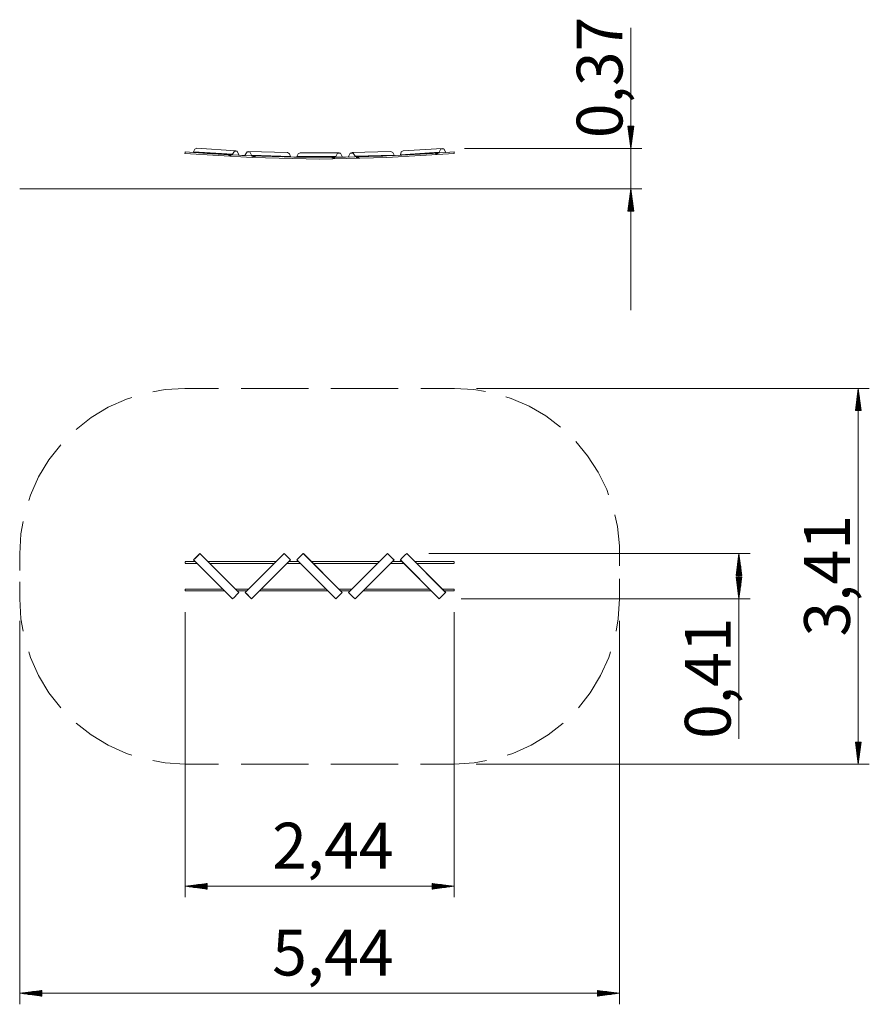
# Model space of a CAD drawing. Units: inches. Extents: x 111.2 to 188.3, y 59.9 to 149.2.
import ezdxf

# ---------------------------------------------------------------- set-up
doc = ezdxf.new("R2010")
doc.units = ezdxf.units.IN
doc.header["$MEASUREMENT"] = 0
doc.layers.add('Ebene 1', color=7, linetype='Continuous')

# ---------------------------------------------------------------- blocks, each defined once
blk = doc.blocks.new('block 2')
at = {"layer": 'Ebene 1', "color": 179, "lineweight": 9, "true_color": 0x1a171b}
for points in [[(166.623, 148.502), (166.623, 122.877)], [(166.887, 139.565), (166.36, 139.565)], [(166.36, 139.565), (166.623, 137.565)], [(166.37, 139.565), (166.37, 139.495)], [(166.37, 139.565), (166.37, 139.495)], [(166.42, 139.565), (166.42, 139.109)], [(166.471, 139.565), (166.471, 138.723)], [(166.522, 139.565), (166.522, 138.337)], [(166.573, 139.565), (166.573, 137.951)], [(166.623, 137.565), (166.887, 139.565)], [(166.623, 139.565), (166.623, 137.565)], [(166.623, 139.565), (166.623, 137.565)], [(166.674, 139.565), (166.674, 137.951)], [(166.725, 139.565), (166.725, 138.337)], [(166.776, 139.565), (166.776, 138.723)], [(166.827, 139.565), (166.827, 139.109)], [(166.878, 139.565), (166.878, 139.495)], [(166.878, 139.565), (166.878, 139.495)], [(126.163, 137.097), (126.17, 137.177), (126.176, 137.257)], [(126.163, 137.097), (132.265, 136.722), (138.378, 136.597)], [(130.16, 136.983), (128.167, 137.107), (126.176, 137.257)], [(126.937, 137.25), (127.055, 137.487), (127.251, 137.571)], [(126.937, 137.25), (130.465, 137.026)], [(126.952, 137.195), (126.938, 137.218), (126.937, 137.25)], [(130.779, 137.348), (127.251, 137.571)], [(127.43, 137.159), (130.496, 136.965)], [(127.646, 137.143), (127.646, 137.145)], [(127.846, 137.129), (127.846, 137.133)], [(130.127, 136.895), (130.129, 136.919), (130.131, 136.945)], [(130.131, 136.948), (130.132, 136.962), (130.132, 136.968)], [(130.181, 136.945), (130.131, 136.948)], [(130.131, 136.945), (130.131, 136.948)], [(130.182, 136.942), (130.131, 136.945)], [(130.132, 136.968), (130.133, 136.988)], [(130.332, 136.955), (130.132, 136.968)], [(130.169, 136.965), (130.168, 136.949)], [(130.168, 136.949), (130.231, 136.945), (130.293, 136.942)], [(130.181, 136.949), (130.181, 136.944)], [(130.281, 136.937), (130.231, 136.94), (130.181, 136.944)], [(130.207, 136.927), (130.208, 136.927)], [(130.208, 136.927), (130.209, 136.927), (130.21, 136.926)], [(130.21, 136.926), (130.212, 136.925), (130.214, 136.925), (130.217, 136.924), (130.219, 136.924), (130.221, 136.924), (130.222, 136.924), (130.224, 136.924), (130.224, 136.924), (130.225, 136.925), (130.225, 136.925)], [(130.225, 136.926), (130.23, 136.925), (130.234, 136.925)], [(130.225, 136.925), (130.225, 136.925), (130.225, 136.926)], [(130.234, 136.925), (130.234, 136.925), (130.234, 136.924)], [(130.234, 136.924), (130.234, 136.924), (130.235, 136.923), (130.236, 136.923), (130.238, 136.923), (130.24, 136.922), (130.241, 136.923), (130.244, 136.923), (130.246, 136.923), (130.248, 136.923), (130.25, 136.924)], [(130.25, 136.924), (130.251, 136.924), (130.252, 136.924)], [(130.252, 136.924), (130.252, 136.924)], [(130.33, 136.933), (130.279, 136.936)], [(130.281, 136.937), (130.281, 136.942)], [(130.33, 136.935), (130.281, 136.938)], [(130.293, 136.942), (130.294, 136.958)], [(130.469, 136.966), (130.388, 136.971), (130.306, 136.975)], [(130.327, 136.882), (130.329, 136.906), (130.33, 136.933)], [(130.33, 136.935), (130.331, 136.949), (130.332, 136.955)], [(130.33, 136.933), (130.33, 136.935)], [(130.332, 136.955), (130.333, 136.975)], [(130.465, 137.026), (130.645, 137.313), (130.908, 137.296), (131.05, 136.99)], [(130.496, 136.965), (130.47, 136.985), (130.465, 137.026)], [(131.011, 136.932), (130.496, 136.965)], [(131.05, 136.99), (131.04, 136.949), (131.011, 136.932)], [(131.639, 136.909), (131.334, 136.923), (131.03, 136.938)], [(131.623, 136.962), (131.793, 137.254), (132.058, 137.245), (132.209, 136.944)], [(131.656, 136.902), (131.63, 136.921), (131.623, 136.962)], [(132.172, 136.885), (131.656, 136.902)], [(135.461, 137.181), (131.927, 137.293)], [(132.209, 136.944), (132.2, 136.902), (132.172, 136.885)], [(135.034, 136.794), (132.172, 136.885)], [(135.742, 136.831), (132.209, 136.944)], [(132.336, 136.879), (132.292, 136.881), (132.248, 136.883)], [(132.333, 136.786), (132.334, 136.811), (132.334, 136.837)], [(132.334, 136.84), (132.335, 136.854), (132.335, 136.86)], [(132.384, 136.838), (132.334, 136.84)], [(132.334, 136.837), (132.334, 136.84)], [(132.386, 136.836), (132.334, 136.837)], [(132.335, 136.86), (132.336, 136.88)], [(132.535, 136.854), (132.335, 136.86)], [(132.373, 136.859), (132.372, 136.843)], [(132.372, 136.843), (132.434, 136.841), (132.497, 136.839)], [(132.385, 136.842), (132.384, 136.837)], [(132.484, 136.834), (132.434, 136.836), (132.384, 136.837)], [(132.411, 136.821), (132.412, 136.821)], [(132.412, 136.821), (132.413, 136.821), (132.414, 136.821)], [(132.414, 136.821), (132.416, 136.82), (132.419, 136.819), (132.421, 136.819), (132.423, 136.819), (132.425, 136.819), (132.427, 136.819), (132.428, 136.819), (132.429, 136.819), (132.429, 136.82), (132.429, 136.82)], [(132.429, 136.821), (132.434, 136.821), (132.439, 136.82)], [(132.429, 136.82), (132.429, 136.82), (132.429, 136.821)], [(132.439, 136.82), (132.439, 136.82), (132.439, 136.82)], [(132.439, 136.82), (132.439, 136.819), (132.439, 136.819), (132.441, 136.818), (132.442, 136.818), (132.444, 136.818), (132.446, 136.818), (132.448, 136.818), (132.45, 136.819), (132.452, 136.819), (132.454, 136.819)], [(132.454, 136.819), (132.455, 136.82), (132.456, 136.82)], [(132.456, 136.82), (132.456, 136.82)], [(132.534, 136.831), (132.483, 136.833)], [(132.484, 136.834), (132.485, 136.839)], [(132.534, 136.834), (132.484, 136.835)], [(132.497, 136.839), (132.498, 136.855)], [(132.533, 136.78), (132.533, 136.805), (132.534, 136.831)], [(132.534, 136.834), (132.535, 136.848), (132.535, 136.854)], [(132.534, 136.831), (132.534, 136.834)], [(132.535, 136.854), (132.536, 136.874)], [(139.558, 136.761), (136.046, 136.775), (132.536, 136.871)], [(134.826, 136.799), (134.827, 136.801)], [(135.461, 137.181), (135.647, 137.079), (135.742, 136.831)], [(135.742, 136.831), (135.739, 136.802), (135.725, 136.78)], [(136.317, 136.822), (136.42, 137.066), (136.61, 137.162)], [(136.317, 136.822), (139.852, 136.821)], [(136.332, 136.771), (136.319, 136.793), (136.317, 136.822)], [(140.145, 137.161), (136.61, 137.162)], [(137.086, 136.762), (139.887, 136.762)], [(137.231, 136.761), (137.231, 136.762)], [(138.378, 136.597), (144.491, 136.722), (150.593, 137.097)], [(139.523, 136.742), (139.523, 136.762)], [(139.723, 136.742), (139.523, 136.742)], [(139.523, 136.722), (139.523, 136.736), (139.523, 136.742)], [(139.573, 136.722), (139.523, 136.722)], [(139.523, 136.719), (139.523, 136.722)], [(139.575, 136.719), (139.523, 136.719)], [(139.523, 136.668), (139.523, 136.692), (139.523, 136.719)], [(139.561, 136.742), (139.561, 136.726)], [(139.561, 136.726), (139.623, 136.726), (139.686, 136.726)], [(139.573, 136.726), (139.573, 136.721)], [(139.673, 136.721), (139.623, 136.721), (139.573, 136.721)], [(139.6, 136.706), (139.601, 136.706)], [(139.601, 136.706), (139.602, 136.705), (139.603, 136.705)], [(139.603, 136.705), (139.606, 136.704), (139.608, 136.704), (139.611, 136.703), (139.613, 136.703), (139.615, 136.703), (139.616, 136.703), (139.617, 136.704), (139.618, 136.704), (139.618, 136.704), (139.618, 136.705)], [(139.618, 136.705), (139.619, 136.705), (139.619, 136.706)], [(139.619, 136.706), (139.623, 136.706), (139.628, 136.706)], [(139.628, 136.706), (139.628, 136.705), (139.628, 136.705)], [(139.628, 136.705), (139.628, 136.704), (139.629, 136.704), (139.63, 136.703), (139.631, 136.703), (139.633, 136.703), (139.635, 136.703), (139.637, 136.704), (139.64, 136.704), (139.641, 136.704), (139.643, 136.705)], [(139.643, 136.705), (139.644, 136.705), (139.645, 136.706)], [(139.645, 136.706), (139.646, 136.706)], [(139.723, 136.719), (139.671, 136.719)], [(139.673, 136.721), (139.673, 136.726)], [(139.723, 136.722), (139.673, 136.722)], [(139.686, 136.726), (139.686, 136.742)], [(139.723, 136.742), (139.723, 136.762)], [(139.723, 136.722), (139.723, 136.736), (139.723, 136.742)], [(139.723, 136.719), (139.723, 136.722)], [(139.723, 136.667), (139.723, 136.692), (139.723, 136.719)], [(139.852, 136.821), (140.013, 137.118), (140.277, 137.118), (140.438, 136.821)], [(139.887, 136.762), (139.86, 136.78), (139.852, 136.821)], [(140.403, 136.761), (139.887, 136.762)], [(140.438, 136.821), (140.43, 136.78), (140.403, 136.761)], [(141.027, 136.78), (140.725, 136.775), (140.423, 136.771)], [(141.012, 136.83), (141.163, 137.132), (141.427, 137.14), (141.597, 136.848)], [(141.048, 136.771), (141.021, 136.789), (141.012, 136.83)], [(141.564, 136.788), (141.048, 136.771)], [(144.828, 137.289), (141.294, 137.179)], [(144.124, 136.867), (141.564, 136.788)], [(141.597, 136.848), (141.591, 136.807), (141.564, 136.788)], [(145.131, 136.959), (141.597, 136.848)], [(141.729, 136.773), (141.728, 136.793)], [(141.928, 136.779), (141.729, 136.773)], [(141.729, 136.753), (141.729, 136.767), (141.729, 136.773)], [(141.779, 136.754), (141.729, 136.753)], [(141.729, 136.75), (141.729, 136.753)], [(141.781, 136.752), (141.729, 136.75)], [(141.731, 136.698), (141.73, 136.723), (141.729, 136.75)], [(141.766, 136.774), (141.767, 136.758)], [(141.767, 136.758), (141.829, 136.76), (141.892, 136.762)], [(141.779, 136.758), (141.779, 136.753)], [(141.879, 136.756), (141.829, 136.755), (141.779, 136.753)], [(141.807, 136.739), (141.809, 136.739), (141.811, 136.739)], [(141.809, 136.738), (141.808, 136.739), (141.807, 136.739)], [(141.809, 136.739), (141.809, 136.738)], [(141.819, 136.737), (141.818, 136.737), (141.817, 136.737), (141.816, 136.737), (141.814, 136.737), (141.812, 136.738), (141.811, 136.738), (141.809, 136.738)], [(141.811, 136.739), (141.812, 136.739), (141.813, 136.738)], [(141.813, 136.738), (141.815, 136.738), (141.818, 136.738), (141.821, 136.737), (141.823, 136.737), (141.826, 136.737), (141.828, 136.737), (141.83, 136.738), (141.831, 136.738), (141.832, 136.739), (141.833, 136.739)], [(141.833, 136.739), (141.833, 136.739), (141.834, 136.74)], [(141.841, 136.738), (141.836, 136.738), (141.833, 136.737)], [(141.834, 136.74), (141.838, 136.74), (141.842, 136.74)], [(141.84, 136.74), (141.841, 136.738)], [(141.841, 136.74), (141.842, 136.739)], [(141.842, 136.739), (141.841, 136.739), (141.841, 136.738), (141.841, 136.738), (141.841, 136.738), (141.842, 136.738), (141.844, 136.738), (141.845, 136.738)], [(141.842, 136.74), (141.842, 136.74), (141.842, 136.739)], [(141.929, 136.756), (141.877, 136.755)], [(141.879, 136.756), (141.879, 136.761)], [(141.929, 136.759), (141.879, 136.757)], [(141.892, 136.762), (141.891, 136.778)], [(141.928, 136.779), (141.928, 136.799)], [(141.929, 136.759), (141.929, 136.773), (141.928, 136.779)], [(141.929, 136.756), (141.929, 136.759)], [(141.931, 136.705), (141.93, 136.729), (141.929, 136.756)], [(148.626, 137.109), (145.286, 136.917), (141.943, 136.799)], [(144.828, 137.289), (145.02, 137.2), (145.131, 136.959)], [(145.131, 136.959), (145.13, 136.931), (145.12, 136.909)], [(145.705, 136.985), (145.792, 137.236), (145.976, 137.344)], [(145.705, 136.985), (149.233, 137.207)], [(145.72, 136.938), (145.708, 136.959), (145.705, 136.985)], [(149.504, 137.565), (145.976, 137.344)], [(146.824, 136.996), (149.272, 137.15)], [(148.91, 137.107), (148.909, 137.127)], [(149.109, 137.119), (148.91, 137.107)], [(148.911, 137.087), (148.91, 137.101), (148.91, 137.107)], [(148.961, 137.09), (148.911, 137.087)], [(148.963, 137.088), (148.911, 137.084)], [(148.911, 137.084), (148.911, 137.087)], [(148.914, 137.032), (148.913, 137.057), (148.911, 137.084)], [(148.947, 137.109), (148.948, 137.093)], [(148.948, 137.093), (149.011, 137.097), (149.073, 137.101)], [(149.061, 137.095), (149.011, 137.092), (148.961, 137.089)], [(148.961, 137.094), (148.961, 137.089)], [(148.99, 137.076), (148.991, 137.076), (148.993, 137.076)], [(148.992, 137.075), (148.991, 137.075), (148.99, 137.076)], [(148.992, 137.076), (148.992, 137.075)], [(149.001, 137.074), (149.001, 137.074), (149, 137.074), (148.998, 137.074), (148.997, 137.074), (148.995, 137.075), (148.993, 137.075), (148.992, 137.075)], [(148.993, 137.076), (148.994, 137.076), (148.995, 137.075)], [(148.995, 137.075), (148.998, 137.075), (149, 137.075), (149.003, 137.074), (149.006, 137.074), (149.008, 137.074), (149.01, 137.075), (149.012, 137.075), (149.013, 137.076), (149.014, 137.076), (149.015, 137.077)], [(149.015, 137.077), (149.016, 137.077), (149.016, 137.077)], [(149.023, 137.076), (149.019, 137.075), (149.015, 137.075)], [(149.016, 137.077), (149.02, 137.078), (149.024, 137.078)], [(149.023, 137.078), (149.023, 137.076)], [(149.024, 137.077), (149.023, 137.076), (149.023, 137.076), (149.023, 137.076), (149.024, 137.076), (149.025, 137.076), (149.026, 137.076), (149.028, 137.076)], [(149.024, 137.078), (149.024, 137.077)], [(149.024, 137.078), (149.024, 137.077), (149.024, 137.077)], [(149.111, 137.097), (149.059, 137.094)], [(149.061, 137.095), (149.061, 137.1)], [(149.111, 137.099), (149.061, 137.096)], [(149.073, 137.101), (149.072, 137.117)], [(149.109, 137.119), (149.108, 137.139)], [(149.111, 137.099), (149.11, 137.113), (149.109, 137.119)], [(149.111, 137.097), (149.111, 137.099)], [(149.114, 137.043), (149.113, 137.069), (149.111, 137.097)], [(149.233, 137.207), (149.375, 137.513), (149.639, 137.53), (149.818, 137.244)], [(149.272, 137.15), (149.243, 137.166), (149.233, 137.207)], [(149.787, 137.182), (149.272, 137.15)], [(149.818, 137.244), (149.813, 137.202), (149.787, 137.182)], [(150.58, 137.257), (150.194, 137.225), (149.809, 137.195)], [(150.593, 137.097), (150.587, 137.177), (150.58, 137.257)], [(151.517, 137.565), (167.624, 137.565)], [(111.163, 133.877), (111.272, 133.877), (111.599, 133.877), (112.138, 133.877), (112.881, 133.877), (113.818, 133.877), (114.935, 133.877), (116.216, 133.877), (117.642, 133.877), (119.192, 133.877), (120.844, 133.877), (122.573, 133.877), (124.355, 133.877), (126.163, 133.877)], [(126.163, 133.877), (150.593, 133.877)], [(150.593, 133.877), (152.401, 133.877), (154.183, 133.877), (155.912, 133.877), (157.564, 133.877), (159.114, 133.877), (160.54, 133.877), (161.821, 133.877), (162.938, 133.877), (163.875, 133.877), (164.618, 133.877), (165.157, 133.877), (165.484, 133.877), (165.593, 133.877)], [(165.593, 133.877), (167.624, 133.877)], [(166.623, 133.877), (166.36, 131.877)], [(166.573, 131.877), (166.573, 133.491)], [(166.887, 131.877), (166.623, 133.877)], [(166.623, 131.877), (166.623, 133.877)], [(166.623, 131.877), (166.623, 133.877)], [(166.674, 131.877), (166.674, 133.491)], [(166.42, 131.877), (166.42, 132.333)], [(166.471, 131.877), (166.471, 132.719)], [(166.522, 131.877), (166.522, 133.105)], [(166.725, 131.877), (166.725, 133.105)], [(166.776, 131.877), (166.776, 132.719)], [(166.827, 131.877), (166.827, 132.333)], [(166.36, 131.877), (166.887, 131.877)], [(166.37, 131.877), (166.37, 131.947)], [(166.37, 131.877), (166.37, 131.947)], [(166.878, 131.877), (166.878, 131.947)], [(166.878, 131.877), (166.878, 131.947)], [(126.163, 115.782), (124.355, 115.673), (123.242, 115.469)], [(129.219, 115.782), (126.163, 115.782)], [(137.368, 115.782), (131.256, 115.782)], [(145.517, 115.782), (139.405, 115.782)], [(150.61, 115.782), (147.554, 115.782)], [(153.445, 115.487), (152.363, 115.679), (150.61, 115.782)], [(152.61, 115.782), (188.262, 115.782)], [(187.262, 115.782), (186.999, 113.782)], [(187.211, 113.782), (187.211, 115.396)], [(187.262, 115.782), (187.262, 81.687)], [(187.526, 113.782), (187.262, 115.782)], [(187.262, 113.782), (187.262, 115.782)], [(187.262, 113.782), (187.262, 115.782)], [(187.313, 113.782), (187.313, 115.396)], [(121.348, 114.964), (120.844, 114.807), (119.192, 114.064), (117.642, 113.127), (116.276, 112.056)], [(160.249, 112.27), (158.903, 113.281), (157.385, 114.165), (155.775, 114.865), (155.284, 115.013)], [(187.11, 113.782), (187.11, 114.624)], [(187.16, 113.782), (187.16, 115.01)], [(187.364, 113.782), (187.364, 115.01)], [(187.415, 113.782), (187.415, 114.624)], [(186.999, 113.782), (187.526, 113.782)], [(187.008, 113.782), (187.008, 113.853)], [(187.008, 113.782), (187.008, 113.853)], [(187.059, 113.782), (187.059, 114.239)], [(187.466, 113.782), (187.466, 114.239)], [(187.516, 113.782), (187.516, 113.853)], [(187.516, 113.782), (187.516, 113.853)], [(164.602, 106.129), (164.431, 106.612), (163.654, 108.188), (162.699, 109.662), (161.625, 110.958)], [(114.889, 110.669), (113.818, 109.303), (112.881, 107.753), (112.138, 106.101), (111.981, 105.597)], [(111.477, 103.704), (111.272, 102.59), (111.163, 100.782)], [(165.593, 101.497), (165.407, 103.244), (165.163, 104.314)], [(165.593, 99.693), (165.593, 101.497)], [(111.163, 100.782), (111.163, 99.246)], [(126.936, 100.209), (130.464, 96.673)], [(126.937, 100.21), (127.116, 100.37), (127.38, 100.634), (127.521, 100.795)], [(126.968, 100.244), (126.942, 100.216), (126.937, 100.21)], [(126.937, 100.21), (130.465, 96.674)], [(127.483, 100.76), (126.968, 100.244)], [(127.521, 100.795), (127.511, 100.788), (127.483, 100.76)], [(127.521, 100.795), (131.05, 97.259)], [(131.05, 97.26), (127.522, 100.795)], [(135.156, 100.795), (131.622, 97.26)], [(135.157, 100.795), (131.623, 97.259)], [(135.742, 100.21), (132.209, 96.674)], [(132.209, 96.673), (135.743, 100.209)], [(135.156, 100.795), (135.156, 100.795), (135.157, 100.795)], [(135.157, 100.795), (135.327, 100.634), (135.591, 100.37), (135.742, 100.21)], [(135.742, 100.21), (135.743, 100.209)], [(136.316, 100.209), (139.852, 96.673)], [(136.317, 100.21), (136.477, 100.37), (136.742, 100.634), (136.902, 100.795)], [(136.351, 100.244), (136.324, 100.216), (136.317, 100.21)], [(136.317, 100.21), (139.852, 96.674)], [(136.867, 100.76), (136.351, 100.244)], [(136.902, 100.795), (136.895, 100.788), (136.867, 100.76)], [(136.902, 100.795), (140.438, 97.259)], [(140.438, 97.26), (136.903, 100.795)], [(144.546, 100.795), (141.012, 97.259)], [(144.545, 100.795), (141.012, 97.26)], [(145.131, 100.21), (141.597, 96.674)], [(141.598, 96.673), (145.132, 100.209)], [(144.582, 100.76), (144.554, 100.788), (144.546, 100.795)], [(144.546, 100.795), (144.697, 100.634), (144.961, 100.37), (145.131, 100.21)], [(145.098, 100.244), (144.582, 100.76)], [(145.131, 100.21), (145.125, 100.216), (145.098, 100.244)], [(145.704, 100.209), (145.705, 100.21)], [(145.704, 100.209), (149.233, 96.673)], [(145.705, 100.21), (145.846, 100.37), (146.11, 100.634), (146.289, 100.795)], [(145.705, 100.21), (149.233, 96.674)], [(146.289, 100.795), (149.818, 97.259)], [(146.289, 100.795), (146.29, 100.795), (146.29, 100.795)], [(149.819, 97.26), (146.29, 100.795)], [(148.29, 100.795), (177.437, 100.795)], [(176.436, 100.795), (176.173, 98.796)], [(176.386, 98.796), (176.386, 100.409)], [(176.436, 100.795), (176.436, 83.975)], [(176.7, 98.796), (176.436, 100.795)], [(176.436, 98.796), (176.436, 100.795)], [(176.436, 98.796), (176.436, 100.795)], [(176.487, 98.796), (176.487, 100.409)], [(126.176, 99.984), (126.166, 100.054), (126.166, 99.915), (126.176, 99.984)], [(127.08, 100.064), (126.625, 100.064), (126.17, 100.064)], [(126.17, 99.904), (126.705, 99.904), (127.24, 99.904)], [(134.426, 100.064), (131.337, 100.064), (128.251, 100.064)], [(128.411, 99.904), (131.337, 99.904), (134.266, 99.904)], [(135.439, 99.904), (136.03, 99.904), (136.621, 99.904)], [(136.461, 100.064), (136.03, 100.064), (135.599, 100.064)], [(143.814, 100.064), (140.725, 100.064), (137.634, 100.064)], [(137.794, 99.904), (140.725, 99.904), (143.654, 99.904)], [(144.828, 99.904), (145.418, 99.904), (146.008, 99.904)], [(145.848, 100.064), (145.418, 100.064), (144.987, 100.064)], [(150.587, 100.064), (148.804, 100.064), (147.02, 100.064)], [(147.179, 99.904), (148.884, 99.904), (150.587, 99.904)], [(150.58, 99.984), (150.59, 100.054), (150.59, 99.915), (150.58, 99.984)], [(176.233, 98.796), (176.233, 99.252)], [(176.284, 98.796), (176.284, 99.638)], [(176.335, 98.796), (176.335, 100.024)], [(176.538, 98.796), (176.538, 100.024)], [(176.589, 98.796), (176.589, 99.638)], [(176.64, 98.796), (176.64, 99.252)], [(165.593, 96.687), (165.593, 98.49)], [(176.173, 98.796), (176.7, 98.796)], [(176.7, 98.674), (176.173, 98.674)], [(176.173, 98.674), (176.436, 96.674)], [(176.183, 98.796), (176.183, 98.866)], [(176.183, 98.796), (176.183, 98.866)], [(176.183, 98.674), (176.183, 98.603)], [(176.183, 98.674), (176.183, 98.603)], [(176.233, 98.674), (176.233, 98.217)], [(176.284, 98.674), (176.284, 97.831)], [(176.335, 98.674), (176.335, 97.445)], [(176.386, 98.674), (176.386, 97.059)], [(176.436, 96.674), (176.7, 98.674)], [(176.436, 98.674), (176.436, 96.674)], [(176.436, 98.674), (176.436, 96.674)], [(176.487, 98.674), (176.487, 97.059)], [(176.538, 98.674), (176.538, 97.445)], [(176.589, 98.674), (176.589, 97.831)], [(176.64, 98.674), (176.64, 98.217)], [(176.691, 98.796), (176.691, 98.866)], [(176.691, 98.796), (176.691, 98.866)], [(176.691, 98.674), (176.691, 98.603)], [(176.691, 98.674), (176.691, 98.603)], [(111.163, 98.222), (111.163, 96.687)], [(126.176, 97.484), (126.166, 97.553), (126.166, 97.415), (126.176, 97.484)], [(129.575, 97.564), (127.872, 97.564), (126.17, 97.564)], [(126.17, 97.405), (127.951, 97.405), (129.735, 97.405)], [(131.927, 97.564), (131.337, 97.564), (130.746, 97.564)], [(130.906, 97.405), (131.337, 97.405), (131.767, 97.405)], [(132.94, 97.405), (136.03, 97.405), (139.12, 97.405)], [(138.96, 97.564), (136.03, 97.564), (133.1, 97.564)], [(141.316, 97.564), (140.725, 97.564), (140.134, 97.564)], [(140.294, 97.405), (140.725, 97.405), (141.155, 97.405)], [(142.329, 97.405), (145.418, 97.405), (148.503, 97.405)], [(148.343, 97.564), (145.417, 97.564), (142.489, 97.564)], [(150.587, 97.564), (150.051, 97.564), (149.515, 97.564)], [(149.675, 97.405), (150.131, 97.405), (150.587, 97.405)], [(150.58, 97.484), (150.59, 97.553), (150.59, 97.415), (150.58, 97.484)], [(111.163, 96.687), (111.272, 94.879), (111.477, 93.765)], [(130.464, 96.673), (130.465, 96.673), (130.465, 96.674)], [(130.465, 96.674), (130.645, 96.834), (130.908, 97.099), (131.05, 97.259)], [(131.05, 97.259), (131.05, 97.26)], [(131.656, 97.225), (131.63, 97.252), (131.623, 97.259)], [(131.623, 97.259), (131.793, 97.099), (132.058, 96.834), (132.209, 96.674)], [(132.172, 96.709), (131.656, 97.225)], [(132.209, 96.674), (132.2, 96.681), (132.172, 96.709)], [(139.852, 96.674), (140.013, 96.834), (140.277, 97.099), (140.438, 97.259)], [(139.852, 96.673), (139.852, 96.674)], [(140.438, 97.259), (140.438, 97.26)], [(141.012, 97.26), (141.012, 97.259)], [(141.012, 97.259), (141.163, 97.099), (141.427, 96.834), (141.597, 96.674)], [(141.597, 96.674), (141.598, 96.673), (141.598, 96.673)], [(149.233, 96.674), (149.375, 96.834), (149.639, 97.099), (149.818, 97.259)], [(149.272, 96.709), (149.243, 96.681), (149.233, 96.674)], [(149.787, 97.225), (149.272, 96.709)], [(149.818, 97.259), (149.813, 97.252), (149.787, 97.225)], [(151.233, 96.674), (177.437, 96.674)], [(165.28, 93.765), (165.484, 94.879), (165.593, 96.687)], [(126.17, 95.484), (126.17, 69.601)], [(150.587, 95.484), (150.587, 69.601)], [(111.163, 94.686), (111.163, 59.89)], [(165.593, 94.686), (165.593, 59.89)], [(111.981, 91.872), (112.138, 91.367), (112.881, 89.716), (113.818, 88.166), (114.889, 86.799)], [(161.867, 86.799), (162.938, 88.166), (163.875, 89.716), (164.618, 91.367), (164.775, 91.872)], [(116.276, 85.412), (117.642, 84.341), (119.192, 83.405), (120.844, 82.661), (121.348, 82.504)], [(155.408, 82.504), (155.912, 82.661), (157.564, 83.405), (159.114, 84.341), (160.481, 85.412)], [(187.526, 83.687), (186.999, 83.687)], [(186.999, 83.687), (187.262, 81.687)], [(187.008, 83.687), (187.008, 83.616)], [(187.008, 83.687), (187.008, 83.616)], [(187.059, 83.687), (187.059, 83.23)], [(187.11, 83.687), (187.11, 82.844)], [(187.16, 83.687), (187.16, 82.458)], [(187.211, 83.687), (187.211, 82.073)], [(187.262, 81.687), (187.526, 83.687)], [(187.262, 83.687), (187.262, 81.687)], [(187.262, 83.687), (187.262, 81.687)], [(187.313, 83.687), (187.313, 82.073)], [(187.364, 83.687), (187.364, 82.458)], [(187.415, 83.687), (187.415, 82.844)], [(187.466, 83.687), (187.466, 83.23)], [(187.516, 83.687), (187.516, 83.616)], [(187.516, 83.687), (187.516, 83.616)], [(123.242, 82), (124.355, 81.796), (126.163, 81.687)], [(126.163, 81.687), (129.217, 81.687)], [(131.253, 81.687), (137.36, 81.687)], [(139.396, 81.687), (145.504, 81.687)], [(147.539, 81.687), (150.593, 81.687)], [(150.593, 81.687), (152.401, 81.796), (153.515, 82)], [(152.593, 81.687), (188.262, 81.687)], [(128.17, 70.864), (126.17, 70.6)], [(126.17, 70.6), (150.587, 70.6)], [(126.17, 70.6), (128.17, 70.337)], [(128.17, 70.6), (126.17, 70.6)], [(128.17, 70.6), (126.17, 70.6)], [(128.17, 70.651), (126.556, 70.651)], [(128.17, 70.702), (126.941, 70.702)], [(128.17, 70.753), (127.327, 70.753)], [(128.17, 70.804), (127.713, 70.804)], [(128.17, 70.855), (128.099, 70.855)], [(128.17, 70.855), (128.099, 70.855)], [(128.17, 70.337), (128.17, 70.864)], [(150.587, 70.6), (148.587, 70.864)], [(148.587, 70.864), (148.587, 70.337)], [(148.587, 70.855), (148.657, 70.855)], [(148.587, 70.855), (148.657, 70.855)], [(148.587, 70.804), (149.043, 70.804)], [(148.587, 70.753), (149.429, 70.753)], [(148.587, 70.702), (149.815, 70.702)], [(148.587, 70.651), (150.201, 70.651)], [(148.587, 70.337), (150.587, 70.6)], [(148.587, 70.6), (150.587, 70.6)], [(148.587, 70.6), (150.587, 70.6)], [(128.17, 70.55), (126.556, 70.55)], [(128.17, 70.499), (126.941, 70.499)], [(128.17, 70.448), (127.327, 70.448)], [(128.17, 70.398), (127.713, 70.398)], [(128.17, 70.347), (128.099, 70.347)], [(128.17, 70.347), (128.099, 70.347)], [(148.587, 70.55), (150.201, 70.55)], [(148.587, 70.499), (149.815, 70.499)], [(148.587, 70.448), (149.429, 70.448)], [(148.587, 70.398), (149.043, 70.398)], [(148.587, 70.347), (148.657, 70.347)], [(148.587, 70.347), (148.657, 70.347)], [(113.163, 61.154), (111.163, 60.89)], [(165.593, 60.89), (111.163, 60.89)], [(111.163, 60.89), (113.163, 60.627)], [(113.163, 60.89), (111.163, 60.89)], [(113.163, 60.89), (111.163, 60.89)], [(113.163, 60.941), (111.549, 60.941)], [(113.163, 60.84), (111.549, 60.84)], [(113.163, 60.992), (111.935, 60.992)], [(113.163, 60.789), (111.935, 60.789)], [(113.163, 61.043), (112.321, 61.043)], [(113.163, 61.093), (112.706, 61.093)], [(113.163, 61.144), (113.092, 61.144)], [(113.163, 61.144), (113.092, 61.144)], [(113.163, 60.627), (113.163, 61.154)], [(165.593, 60.89), (163.593, 61.154)], [(163.593, 61.154), (163.593, 60.627)], [(163.593, 61.144), (163.664, 61.144)], [(163.593, 61.144), (163.664, 61.144)], [(163.593, 61.093), (164.05, 61.093)], [(163.593, 61.043), (164.436, 61.043)], [(163.593, 60.992), (164.822, 60.992)], [(163.593, 60.941), (165.207, 60.941)], [(163.593, 60.627), (165.593, 60.89)], [(163.593, 60.89), (165.593, 60.89)], [(163.593, 60.89), (165.593, 60.89)], [(163.593, 60.84), (165.207, 60.84)], [(163.593, 60.789), (164.822, 60.789)], [(113.163, 60.738), (112.321, 60.738)], [(113.163, 60.687), (112.706, 60.687)], [(113.163, 60.636), (113.092, 60.636)], [(113.163, 60.636), (113.092, 60.636)], [(163.593, 60.738), (164.436, 60.738)], [(163.593, 60.687), (164.05, 60.687)], [(163.593, 60.636), (163.664, 60.636)], [(163.593, 60.636), (163.664, 60.636)]]:
    blk.add_lwpolyline(points, dxfattribs=at)
for points in [[(130.18, 136.944), (130.187, 136.937), (130.197, 136.931), (130.207, 136.927)], [(130.252, 136.924), (130.262, 136.926), (130.271, 136.931), (130.279, 136.937)], [(132.384, 136.838), (132.391, 136.831), (132.402, 136.825), (132.411, 136.821)], [(132.456, 136.82), (132.466, 136.822), (132.476, 136.827), (132.484, 136.833)], [(139.573, 136.721), (139.58, 136.714), (139.59, 136.709), (139.599, 136.706)], [(139.646, 136.705), (139.655, 136.708), (139.665, 136.714), (139.673, 136.72)], [(141.779, 136.753), (141.788, 136.746), (141.801, 136.74), (141.813, 136.738)], [(141.845, 136.738), (141.857, 136.741), (141.869, 136.748), (141.879, 136.756)], [(148.96, 137.09), (148.97, 137.082), (148.983, 137.076), (148.995, 137.074)], [(149.027, 137.076), (149.039, 137.079), (149.052, 137.086), (149.061, 137.095)]]:
    blk.add_open_spline(points, degree=3, dxfattribs=at)
at = {"layer": 'Ebene 1', "color": 179, "true_color": 0x1a171b, "char_height": 4.15548, "attachment_point": 7, "rotation": 89.99798}
for s, insert in [('\\fArial Unicode MS|b0|i0|c0|p34;\\W1;0,37', (165.864, 138.49)), ('\\fArial Unicode MS|b0|i0|c0|p34;\\W1;3,41', (186.5, 93.27)), ('\\fArial Unicode MS|b0|i0|c0|p34;\\W1;0,41', (175.679, 83.977))]:
    blk.add_mtext(s, dxfattribs=dict(at, insert=insert))
at = {"layer": 'Ebene 1', "color": 179, "true_color": 0x1a171b, "char_height": 4.15548, "attachment_point": 7}
for s, insert in [('\\fArial Unicode MS|b0|i0|c0|p34;\\W1;2,44', (134.077, 72.213)), ('\\fArial Unicode MS|b0|i0|c0|p34;\\W1;5,44', (134.077, 62.503))]:
    blk.add_mtext(s, dxfattribs=dict(at, insert=insert))

msp = doc.modelspace()

# ---------------------------------------------------------------- block references
at = {"layer": 'Ebene 1'}
msp.add_blockref('block 2', (0, 0), dxfattribs=at)

doc.saveas('drawing.dxf')
